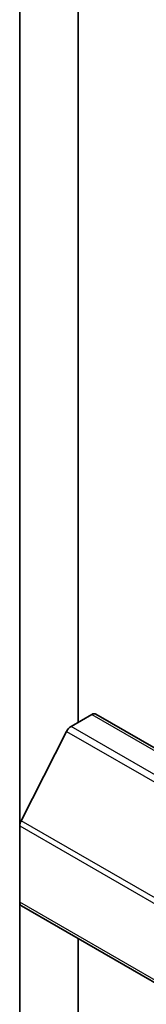
# Model space of a CAD drawing. Units: millimetres. Extents: x 72 to 10690, y 40 to 1726.
# Drawn here: x 1314 to 1319, y 604 to 639 of the extents above; entities that cross this region are included whole.
import ezdxf

# ---------------------------------------------------------------- set-up
doc = ezdxf.new("R2010")
doc.units = ezdxf.units.MM
doc.header["$LTSCALE"] = 5
doc.layers.add('Visible (ISO)', color=7, linetype='Continuous', lineweight=35)
doc.layers.add('Visible Narrow (ISO)', color=7, linetype='Continuous', lineweight=25)

msp = doc.modelspace()

# ---------------------------------------------------------------- linework, layer by layer
at = {"layer": 'Visible (ISO)'}
for p, q in [((1314.1508, 650.26), (1314.1508, 610.0884)), ((1316.2721, 613.8513), (1316.2721, 646.8377)), ((1316.0179, 613.7045), (1316.7671, 614.1371)), ((1316.9171, 614.1519), (1493.6938, 512.0898)), ((1315.855, 613.5223), (1314.2, 610.2736)), ((1314.1508, 607.3193), (1314.1508, 610.0884)), ((1314.1508, 607.3193), (1314.1508, 534.4948)), ((1314.2129, 607.182), (1490.9896, 505.1199)), ((1316.2721, 535.4676), (1316.2721, 605.9931))]:
    msp.add_line(p, q, dxfattribs=at)
for centre, major_axis, start_param, end_param in [((1316.7671, 613.8921), (0.15, 0.2598), 0, 0.7853982), ((1316.0179, 613.4596), (-0.15, -0.2598), 3.9269908, 4.8030489), ((1314.3629, 610.2108), (-0.15, -0.2598), 4.8030489, 5.4977871), ((1314.3629, 607.4418), (-0.15, -0.2598), 5.4977871, 6.2831853)]:
    msp.add_ellipse(centre, major_axis=major_axis, ratio=0.5773503, start_param=start_param, end_param=end_param, dxfattribs=at)
at = {"layer": 'Visible Narrow (ISO)'}
for p, q in [((1316.7671, 614.1371), (1493.5438, 512.075)), ((1492.7946, 511.6424), (1316.0179, 613.7045)), ((1315.855, 613.5223), (1492.6317, 511.4602)), ((1314.1508, 610.0884), (1490.9275, 508.0263)), ((1490.9767, 508.2115), (1314.2, 610.2736)), ((1490.9275, 505.2572), (1314.1508, 607.3193))]:
    msp.add_line(p, q, dxfattribs=at)

doc.saveas('drawing.dxf')
